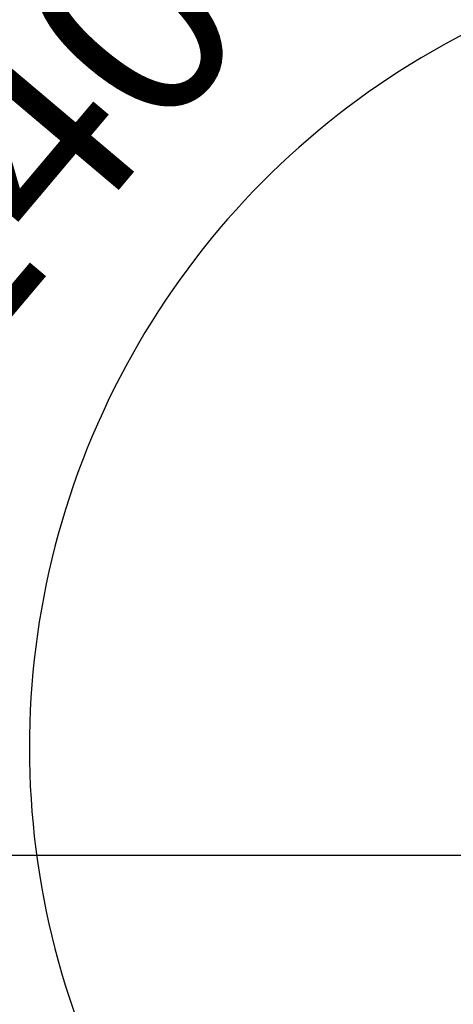
# Model space of a CAD drawing. Units: millimetres. Extents: x -1490 to -5, y 41 to 1071.
# Drawn here: x -867 to -841, y 281 to 341 of the extents above; entities that cross this region are included whole.
import ezdxf

# ---------------------------------------------------------------- set-up
doc = ezdxf.new("R2010")
doc.units = ezdxf.units.MM
doc.header["$LTSCALE"] = 5
doc.layers.get('0').update_dxf_attribs({"lineweight": 25})
doc.layers.add('1', color=4, linetype='Continuous', lineweight=15)
doc.styles.get("Standard").update_dxf_attribs({"font": 'simplex.shx', "bigfont": 'extfont.shx'})
doc.dimstyles.new('FURUNO$0', dxfattribs={"dimtxt": 2.5, "dimasz": 2, "dimexe": 1, "dimexo": 1, "dimgap": 1.25, "dimtad": 3, "dimdec": 4, "dimdsep": 46, "dimtxsty": 'Standard', "dimblk": 'OPEN30', "dimcen": 0, "dimclrd": 4, "dimclre": 4, "dimclrt": 4, "dimadec": 4, "dimazin": 2, "dimtm": 1e-09, "dimtfac": 0.8, "dimtdec": 4, "dimtmove": 0, "dimatfit": 0, "dimldrblk": 'OPEN30', "dimfxl": 0, "dimtvp": 1, "dimtolj": 1, "dimtzin": 0, "dimarcsym": 0})
doc.dimstyles.new('FURUNO$2', dxfattribs={"dimtxt": 2.5, "dimasz": 2, "dimexe": 1, "dimexo": 1, "dimgap": 1.25, "dimtad": 3, "dimdec": 4, "dimdsep": 46, "dimtxsty": 'Standard', "dimblk": 'OPEN30', "dimcen": 0, "dimclrd": 4, "dimclre": 4, "dimclrt": 4, "dimadec": 4, "dimazin": 2, "dimtm": 1e-09, "dimtfac": 0.8, "dimtdec": 4, "dimtmove": 0, "dimatfit": 0, "dimldrblk": 'OPEN30', "dimfxl": 0, "dimtvp": 1, "dimtolj": 1, "dimtzin": 0, "dimarcsym": 0})

# ---------------------------------------------------------------- blocks, each defined once
blk = doc.blocks.new('_Open30')
at = {"color": 0, "lineweight": -2}
for p, q in [((-1, 0.2679), (0, 0)), ((0, 0), (-1, -0.2679)), ((0, 0), (-1, 0))]:
    blk.add_line(p, q, dxfattribs=at)
blk = doc.blocks.new('*D6')
at = {"layer": '1', "color": 4, "lineweight": -2}
for p, q in [((-808.535, 544.247), (-895.13, 544.247)), ((-890.13, 534.247), (-890.13, 300.279)), ((-808.535, 290.279), (-895.13, 290.279))]:
    blk.add_line(p, q, dxfattribs=at)
at = {"layer": 'Defpoints', "color": 0}
for p in [(-803.535, 544.247), (-890.13, 290.279), (-803.535, 290.279)]:
    blk.add_point(p, dxfattribs=at)
at = {"layer": '1', "color": 4, "lineweight": -2, "xscale": 10, "yscale": 10, "zscale": 10}
for p, rotation in [((-890.13, 544.247), 90), ((-890.13, 290.279), 270)]:
    blk.add_blockref('_Open30', p, dxfattribs=dict(at, rotation=rotation))
at = {"layer": '1', "color": 4, "insert": (-902.63, 417.263), "char_height": 12.5, "attachment_point": 5, "rotation": 90}
blk.add_mtext('\\A1;254', dxfattribs=at)
blk = doc.blocks.new('*D19')
at = {"layer": '1', "color": 4, "lineweight": -2}
for p, q in [((-815.309, 337.373), (-814.637, 351.011)), ((-826.848, 286.581), (-854.146, 257.125))]:
    blk.add_line(p, q, dxfattribs=at)
blk.add_arc((-817.305, 296.878), 49.199, 98.84375, 215.51202, dxfattribs=at)
at = {"layer": 'Defpoints', "color": 0}
for p in [(-815.555, 332.379), (-816.264, 318.011), (-813.671, 300.8), (-866.502, 296.439), (-823.449, 290.249)]:
    blk.add_point(p, dxfattribs=at)
at = {"layer": '1', "color": 4, "lineweight": -2, "xscale": 10, "yscale": 10, "zscale": 10}
for p, rotation in [((-814.883, 346.017), 3.010818055631203), ((-850.747, 260.792), 311.3449541800968)]:
    blk.add_blockref('_Open30', p, dxfattribs=dict(at, rotation=rotation))
at = {"layer": '1', "color": 4, "insert": (-864.456, 336.672), "char_height": 12.5, "attachment_point": 5, "rotation": 49.83686}
blk.add_mtext('\\A1;140°', dxfattribs=at)
blk = doc.blocks.new('*D23')
at = {"layer": '1', "color": 4, "linetype": 'Continuous', "lineweight": -2}
for p, q in [((-808.535, 290.277), (-895.13, 290.277)), ((-890.13, 280.277), (-890.13, 260.277)), ((-859.546, 250.277), (-895.13, 250.277))]:
    blk.add_line(p, q, dxfattribs=at)
at = {"layer": 'Defpoints', "color": 0, "linetype": 'Continuous'}
for p in [(-803.535, 290.277), (-890.13, 250.277), (-854.546, 250.277)]:
    blk.add_point(p, dxfattribs=at)
at = {"layer": '1', "color": 4, "linetype": 'Continuous', "lineweight": -2, "xscale": 10, "yscale": 10, "zscale": 10}
for p, rotation in [((-890.13, 290.277), 90), ((-890.13, 250.277), 270)]:
    blk.add_blockref('_Open30', p, dxfattribs=dict(at, rotation=rotation))
at = {"layer": '1', "color": 4, "linetype": 'Continuous', "insert": (-902.63, 270.277), "char_height": 12.5, "attachment_point": 5, "rotation": 90}
blk.add_mtext('\\A1;＃40', dxfattribs=at)

msp = doc.modelspace()

# ---------------------------------------------------------------- linework, layer by layer
at = {"linetype": 'Continuous'}
for points in [[(-807.05567, 407.46695, -0.00000008), (-807.05567, 407.09014, 0.00000031), (-807.05557, 406.71333, -0.00000001), (-807.05557, 406.33651, -0.00000012), (-807.05557, 405.95969, -0.00000005), (-807.05557, 405.58287, -0.00000004), (-807.05557, 405.20605, -0.00000009), (-807.05547, 404.82923, -0.00000008), (-807.05547, 404.4524, -0.00000003), (-807.05547, 404.07557, -0.00000012), (-807.05547, 403.69874, -0.00000037), (-807.05547, 403.32191, -0.00000097)], [(-807.36837, 404.45486, 0.00000016), (-807.36837, 404.83161, 0.00000004), (-807.36847, 405.20836, 0.00000011), (-807.36847, 405.58511, 0.00000012), (-807.36847, 405.96186, 0.00000005), (-807.36847, 406.3386, 0.00000007), (-807.36857, 406.71535, 0.00000016), (-807.36857, 407.09209, 0.00000001), (-807.36857, 407.46882, -0.0000004), (-807.36857, 407.84556, 0.00000011), (-807.36867, 408.22229, 0.00000167)], [(-807.05537, 399.17647, -0.00000032), (-807.05537, 398.7996, -0.00000014), (-807.05537, 398.42272, 0.00000006), (-807.05537, 398.04584, 0.00000024), (-807.05537, 397.66896, 0.00000044), (-807.05537, 397.29208, 0.00000062)], [(-807.36827, 398.42649, -0.00000032), (-807.36827, 398.80328, -0.00000008), (-807.36827, 399.18007, 0.00000019), (-807.36827, 399.55685, 0.00000042), (-807.36827, 399.93364, 0.00000069)], [(-807.03867, 366.75755, -0.00000096), (-807.03897, 366.38043, 0.00000019), (-807.03937, 366.00331, 0.00000127)], [(-807.34647, 366.76777, -0.00000019), (-807.34607, 367.14481, 0.00000132)], [(-807.05567, 408.22056, 0.00000031), (-807.05567, 407.84376, -0.00000126)], [(-807.04437, 381.83925, -0.00000029), (-807.04367, 381.46229, -0.00000197)], [(-807.36867, 408.59902, -0.00000041), (-807.36867, 408.97575, -0.00000666)], [(-807.35477, 382.22247, 0.00000035), (-807.35567, 382.59935, -0.00000216)], [(-807.04757, 330.51552, -0.00000029), (-807.04757, 330.13727, 0.00000047), (-807.04747, 329.759, 0.00000133)], [(-807.04407, 346.76085, 0.00000042), (-807.04457, 346.3833, 0.00000216)], [(-807.35447, 346.3981, -0.00000481), (-807.35387, 346.77557, -0.00000278), (-807.35317, 347.15302, -0.00000048), (-807.35247, 347.53047, 0.00000155), (-807.35177, 347.90791, 0.00000385), (-807.35107, 348.28534, 0.00000589)], [(-807.35867, 330.5335, -0.00000052), (-807.35877, 330.9116, 0.00000049), (-807.35887, 331.28969, 0.00000163)]]:
    msp.add_lwpolyline(points, format="xyb", dxfattribs=at)

# ---------------------------------------------------------------- dimensions: what is measured, and where the dimension line sits
at = {"layer": '1'}
dim = msp.add_linear_dim(base=(-890.1296, 290.27887), p1=(-803.53467, 544.24744), p2=(-803.53497, 290.27887), angle=90, dimstyle='FURUNO$0', override={"dimscale": 5, "dimdec": 1}, dxfattribs=at)
dim.commit()
dim.dimension.update_dxf_attribs({"geometry": '*D6', "text_midpoint": (-902.6296, 417.26315)})
dim = msp.add_angular_dim_2l(base=(-866.50239, 296.43913), line1=((-823.44919, 290.24852), (-813.67091, 300.79993)), line2=((-815.55535, 332.3789), (-816.26363, 318.01069)), dimstyle='FURUNO$2', override={"dimscale": 5}, dxfattribs=at)
dim.commit()
dim.dimension.update_dxf_attribs({"geometry": '*D19', "text_midpoint": (-854.90377, 328.60979), "dimtype": 162})
at = {"layer": '1', "linetype": 'Continuous'}
dim = msp.add_linear_dim(base=(-890.1296, 250.27732), p1=(-803.53507, 290.27734), p2=(-854.54641, 250.27732), angle=90, dimstyle='FURUNO$0', override={"dimscale": 5, "dimpost": '＃<>'}, dxfattribs=at)
dim.commit()
dim.dimension.update_dxf_attribs({"geometry": '*D23', "text_midpoint": (-890.1296, 270.27733), "dimtype": 160})

doc.saveas('drawing.dxf')
